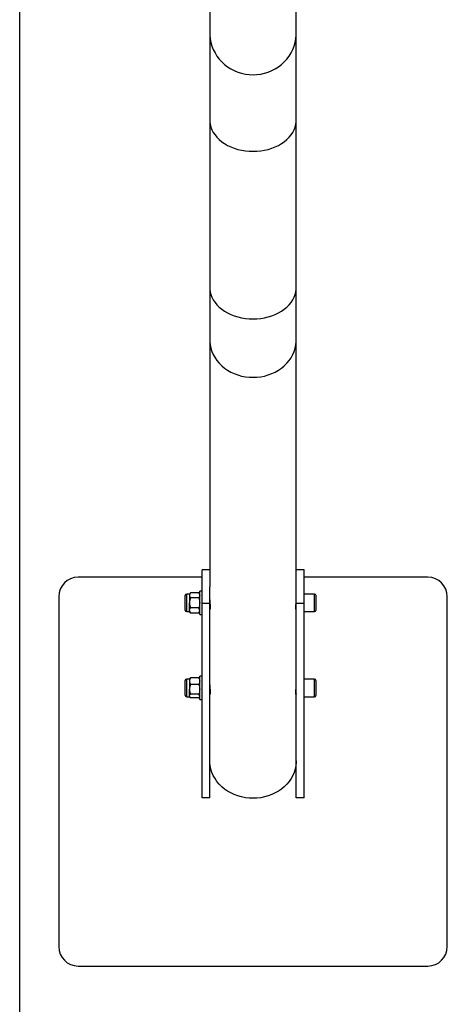
# Model space of a CAD drawing. Units: millimetres. Extents: x 1057 to 4948, y 557 to 8473.
# Drawn here: x 4508 to 4948, y 2413 to 3426 of the extents above; entities that cross this region are included whole.
import ezdxf

# ---------------------------------------------------------------- set-up
doc = ezdxf.new("R2010")
doc.units = ezdxf.units.MM

msp = doc.modelspace()

# ---------------------------------------------------------------- linework, layer by layer
at = {"color": 7, "linetype": 'Continuous', "lineweight": 25}
for p, q in [((4507.7, 1056.7), (4507.7, 4476.7)), ((4703.5, 3482.4), (4703.5, 3411.7)), ((4792.4, 3411.7), (4792.4, 3482.4)), ((4703.5, 3411.7), (4703.5, 3322.5)), ((4792.4, 3322.5), (4792.4, 3411.7)), ((4703.5, 3322.5), (4703.5, 3150.1)), ((4792.4, 3150.1), (4792.4, 3322.5)), ((4703.5, 3150.1), (4703.5, 3096.2)), ((4792.4, 3096.2), (4792.4, 3150.1)), ((4703.5, 3096.2), (4703.5, 2842.3)), ((4792.4, 2842.3), (4792.4, 3096.2)), ((4703.5, 2859.6), (4695.5, 2859.6)), ((4695.5, 2825), (4695.5, 2859.6)), ((4800.4, 2859.6), (4792.4, 2859.6)), ((4800.4, 2825), (4800.4, 2859.6)), ((4695.5, 2852.1), (4567.9, 2852.1)), ((4927.9, 2852.1), (4800.4, 2852.1)), ((4695.5, 2837.7), (4693, 2837.7)), ((4693, 2815.3), (4693, 2837.7)), ((4703.5, 2825), (4703.5, 2842.3)), ((4792.4, 2825), (4792.4, 2842.3)), ((4547.9, 2832.1), (4547.9, 2472.1)), ((4678.1, 2819.2), (4678.1, 2833.2)), ((4682.6, 2834.7), (4679.6, 2834.7)), ((4679.6, 2817.9), (4679.6, 2834.7)), ((4683.4, 2836.1), (4682.6, 2834.7)), ((4682.6, 2834.7), (4682.6, 2833.5)), ((4682.6, 2833.5), (4682.6, 2825.7)), ((4692.2, 2836.1), (4683.4, 2836.1)), ((4692.2, 2830.9), (4683.4, 2830.9)), ((4693, 2834.7), (4692.2, 2836.1)), ((4811.2, 2834.7), (4800.4, 2834.7)), ((4811.2, 2816.7), (4811.2, 2834.7)), ((4812.4, 2833.5), (4812.4, 2817.9)), ((4947.9, 2472.1), (4947.9, 2832.1)), ((4678.1, 2818.2), (4678.1, 2819.2)), ((4679.6, 2816.7), (4679.6, 2817.9)), ((4679.6, 2816.7), (4682.6, 2816.7)), ((4682.6, 2817.9), (4682.6, 2825.7)), ((4682.6, 2817.9), (4682.6, 2816.7)), ((4682.6, 2816.7), (4683.4, 2815.3)), ((4692.2, 2820.5), (4683.4, 2820.5)), ((4692.2, 2815.3), (4693, 2816.7)), ((4703.5, 2825), (4695.5, 2825)), ((4695.5, 2625), (4695.5, 2825)), ((4703.5, 2625), (4703.5, 2825)), ((4703.5, 2819.7), (4703.9, 2819.7)), ((4791.9, 2819.7), (4792.4, 2819.7)), ((4800.4, 2825), (4792.4, 2825)), ((4792.4, 2625), (4792.4, 2825)), ((4800.4, 2625), (4800.4, 2825)), ((4800.4, 2816.7), (4811.2, 2816.7)), ((4692.2, 2815.3), (4683.4, 2815.3)), ((4693, 2813.7), (4693, 2815.3)), ((4693, 2813.7), (4695.5, 2813.7)), ((4678.1, 2731.2), (4678.1, 2745.7)), ((4682.6, 2747.2), (4679.6, 2747.2)), ((4679.6, 2729.8), (4679.6, 2747.2)), ((4683, 2747.9), (4682.6, 2747.2)), ((4682.6, 2747.2), (4682.6, 2745.2)), ((4683, 2747.8), (4683.4, 2748.5)), ((4692.2, 2748.5), (4683.4, 2748.5)), ((4692.5, 2747.8), (4692.2, 2748.5)), ((4693, 2747.2), (4692.6, 2747.9)), ((4695.5, 2750.2), (4693, 2750.2)), ((4693, 2742.3), (4693, 2750.2)), ((4811.2, 2747.2), (4800.4, 2747.2)), ((4811.2, 2729.2), (4811.2, 2747.2)), ((4812.4, 2746), (4812.4, 2730.4)), ((4682.6, 2745.2), (4682.6, 2736.8)), ((4682.6, 2729.8), (4682.6, 2736.8)), ((4692.2, 2741.9), (4683.4, 2741.9)), ((4693, 2726.2), (4693, 2742.3)), ((4678.1, 2730.7), (4678.1, 2731.2)), ((4679.6, 2729.2), (4679.6, 2729.8)), ((4679.6, 2729.2), (4682.6, 2729.2)), ((4682.6, 2729.8), (4682.6, 2729.2)), ((4682.6, 2729.2), (4683, 2728.6)), ((4692.2, 2731.7), (4683.4, 2731.7)), ((4692.2, 2728), (4683.4, 2728)), ((4692.6, 2728.6), (4693, 2729.2)), ((4693, 2726.2), (4695.5, 2726.2)), ((4703.5, 2732.2), (4703.9, 2732.2)), ((4791.9, 2732.2), (4792.4, 2732.2)), ((4800.4, 2729.2), (4811.2, 2729.2)), ((4703.5, 2625), (4695.5, 2625)), ((4800.4, 2625), (4792.4, 2625)), ((4567.9, 2452.1), (4927.9, 2452.1))]:
    msp.add_line(p, q, dxfattribs=at)
at = {"color": 7, "linetype": 'Continuous', "lineweight": 25, "flags": 128}
for points in [[(4703.5, 3411.7), (4703.5, 3409.8), (4703.9, 3406), (4704.6, 3402.2), (4705.6, 3398.6), (4707, 3395), (4708.8, 3391.5), (4710.8, 3388.2), (4713.2, 3385.1), (4715.8, 3382.3), (4718.7, 3379.6), (4721.8, 3377.2), (4725.1, 3375.1), (4728.6, 3373.3), (4732.3, 3371.8), (4736.1, 3370.6), (4740, 3369.8), (4743.9, 3369.3), (4747.9, 3369.1)], [(4747.9, 3369.1), (4751.9, 3369.3), (4755.8, 3369.8), (4759.7, 3370.6), (4763.5, 3371.8), (4767.2, 3373.3), (4770.7, 3375.1), (4774, 3377.2), (4777.2, 3379.6), (4780, 3382.3), (4782.7, 3385.1), (4785, 3388.2), (4787, 3391.5), (4788.8, 3395), (4790.2, 3398.6), (4791.2, 3402.2), (4792, 3406), (4792.3, 3409.8), (4792.4, 3411.7)], [(4703.5, 3322.5), (4703.5, 3321), (4703.9, 3318.1), (4704.6, 3315.3), (4705.6, 3312.5), (4707, 3309.8), (4708.8, 3307.2), (4710.8, 3304.7), (4713.2, 3302.4), (4715.8, 3300.2), (4718.7, 3298.2), (4721.8, 3296.4), (4725.1, 3294.8), (4728.6, 3293.4), (4732.3, 3292.3), (4736.1, 3291.4), (4740, 3290.8), (4743.9, 3290.4), (4747.9, 3290.3)], [(4747.9, 3290.3), (4751.9, 3290.4), (4755.8, 3290.8), (4759.7, 3291.4), (4763.5, 3292.3), (4767.2, 3293.4), (4770.7, 3294.8), (4774, 3296.4), (4777.2, 3298.2), (4780, 3300.2), (4782.7, 3302.4), (4785, 3304.7), (4787, 3307.2), (4788.8, 3309.8), (4790.2, 3312.5), (4791.2, 3315.3), (4792, 3318.1), (4792.3, 3321), (4792.4, 3322.5)], [(4703.5, 3150.1), (4703.5, 3148.6), (4703.9, 3145.8), (4704.6, 3142.9), (4705.6, 3140.1), (4707, 3137.4), (4708.8, 3134.8), (4710.8, 3132.4), (4713.2, 3130), (4715.8, 3127.8), (4718.7, 3125.8), (4721.8, 3124), (4725.1, 3122.5), (4728.6, 3121.1), (4732.3, 3119.9), (4736.1, 3119.1), (4740, 3118.4), (4743.9, 3118), (4747.9, 3117.9)], [(4747.9, 3117.9), (4751.9, 3118), (4755.8, 3118.4), (4759.7, 3119.1), (4763.5, 3119.9), (4767.2, 3121.1), (4770.7, 3122.5), (4774, 3124), (4777.2, 3125.8), (4780, 3127.8), (4782.7, 3130), (4785, 3132.4), (4787, 3134.8), (4788.8, 3137.4), (4790.2, 3140.1), (4791.2, 3142.9), (4792, 3145.8), (4792.3, 3148.6), (4792.4, 3150.1)], [(4703.5, 3096.2), (4703.5, 3094.5), (4703.9, 3091.1), (4704.6, 3087.7), (4705.6, 3084.4), (4707, 3081.1), (4708.8, 3078), (4710.8, 3075), (4713.2, 3072.2), (4715.8, 3069.6), (4718.7, 3067.3), (4721.8, 3065.1), (4725.1, 3063.2), (4728.6, 3061.6), (4732.3, 3060.2), (4736.1, 3059.1), (4740, 3058.4), (4743.9, 3057.9), (4747.9, 3057.8)], [(4747.9, 3057.8), (4751.9, 3057.9), (4755.8, 3058.4), (4759.7, 3059.1), (4763.5, 3060.2), (4767.2, 3061.6), (4770.7, 3063.2), (4774, 3065.1), (4777.2, 3067.3), (4780, 3069.6), (4782.7, 3072.2), (4785, 3075), (4787, 3078), (4788.8, 3081.1), (4790.2, 3084.4), (4791.2, 3087.7), (4792, 3091.1), (4792.3, 3094.5), (4792.4, 3096.2)], [(4792.4, 2663.2), (4792.3, 2661.5), (4792, 2658.1), (4791.2, 2654.7), (4790.2, 2651.3), (4788.8, 2648.1), (4787, 2645), (4785, 2642), (4782.7, 2639.2), (4780, 2636.6), (4777.2, 2634.2), (4774, 2632.1), (4770.7, 2630.2), (4767.2, 2628.5), (4763.5, 2627.2), (4759.7, 2626.1), (4755.8, 2625.3), (4751.9, 2624.9), (4747.9, 2624.7), (4743.9, 2624.9), (4740, 2625.3), (4736.1, 2626.1), (4732.3, 2627.2), (4728.6, 2628.5), (4725.1, 2630.2), (4721.8, 2632.1), (4718.7, 2634.2), (4715.8, 2636.6), (4713.2, 2639.2), (4710.8, 2642), (4708.8, 2645), (4707, 2648.1), (4705.6, 2651.3), (4704.6, 2654.7), (4703.9, 2658.1), (4703.5, 2661.5), (4703.5, 2663.2)]]:
    msp.add_lwpolyline(points, dxfattribs=at)
at = {"color": 7, "linetype": 'Continuous', "lineweight": 25}
for centre, radius, start, end in [((4567.9, 2832.1), 20, 90, 180), ((4927.9, 2832.1), 20, 360, 90), ((4679.6, 2833.2), 1.51, 90, 180), ((4811.2, 2833.5), 1.2, 0, 90), ((4679.6, 2818.2), 1.51, 180, 270), ((4811.2, 2817.9), 1.2, 270, 0), ((4679.6, 2745.7), 1.51, 90, 180), ((4811.2, 2746), 1.2, 0, 90), ((4679.6, 2730.7), 1.51, 180, 270), ((4811.2, 2730.4), 1.2, 270, 0), ((4567.9, 2472.1), 20, 180, 270), ((4927.9, 2472.1), 20, 270, 360)]:
    msp.add_arc(centre, radius, start, end, dxfattribs=at)
for points, knots in [([(4683.4, 2836.1), (4683.2, 2835.7), (4682.7, 2834.8), (4682.6, 2834), (4682.6, 2833.5)], [0, 0, 0, 0, 0.495458, 1, 1, 1, 1]), ([(4682.6, 2833.5), (4682.6, 2833.5), (4682.6, 2833), (4682.8, 2832.1), (4683.2, 2831.3), (4683.4, 2830.9)], [0, 0, 0, 0, 0.07009, 0.530784, 1, 1, 1, 1]), ([(4683.4, 2830.9), (4683.2, 2830.1), (4682.7, 2828.4), (4682.6, 2826.6), (4682.6, 2825.7)], [0, 0, 0, 0, 0.495458, 1, 1, 1, 1]), ([(4692.2, 2836.1), (4692.4, 2835.7), (4692.8, 2834.8), (4692.9, 2834), (4693, 2833.5)], [0, 0, 0, 0, 0.495458, 1, 1, 1, 1]), ([(4693, 2833.5), (4693, 2833.5), (4692.9, 2833), (4692.8, 2832.1), (4692.4, 2831.3), (4692.2, 2830.9)], [0, 0, 0, 0, 0.07009, 0.530784, 1, 1, 1, 1]), ([(4692.2, 2830.9), (4692.4, 2830.1), (4692.8, 2828.4), (4692.9, 2826.6), (4693, 2825.7)], [0, 0, 0, 0, 0.495458, 1, 1, 1, 1]), ([(4703.5, 2828.9), (4703.5, 2828.7), (4703.5, 2827.9), (4703.5, 2826.2), (4703.7, 2824), (4703.9, 2822), (4703.9, 2820.4), (4703.9, 2819.4), (4703.8, 2819.1), (4703.7, 2819.3), (4703.6, 2819.7), (4703.6, 2819.7)], [0, 0, 0, 0, 0.044811, 0.179227, 0.314139, 0.450307, 0.586559, 0.721554, 0.855922, 0.991261, 1, 1, 1, 1]), ([(4792.2, 2819.7), (4792.2, 2819.6), (4792.1, 2819.2), (4792, 2819.1), (4791.9, 2819.6), (4791.9, 2820.8), (4792, 2822.6), (4792.2, 2824.7), (4792.3, 2826.9), (4792.4, 2828.4), (4792.4, 2829), (4792.4, 2829)], [0, 0, 0, 0, 0.03995, 0.177286, 0.314705, 0.450857, 0.586377, 0.722875, 0.860442, 0.997509, 1, 1, 1, 1]), ([(4682.6, 2825.7), (4682.6, 2825.6), (4682.6, 2824.7), (4682.8, 2822.9), (4683.2, 2821.3), (4683.4, 2820.5)], [0, 0, 0, 0, 0.07009, 0.5307844, 1, 1, 1, 1]), ([(4682.6, 2817.9), (4682.6, 2818.2), (4682.6, 2819), (4683.1, 2819.9), (4683.4, 2820.5)], [0, 0, 0, 0, 0.2686336, 1, 1, 1, 1]), ([(4683.4, 2815.3), (4683.3, 2815.5), (4682.8, 2816.4), (4682.7, 2817.3), (4682.6, 2817.9)], [0, 0, 0, 0, 0.257551, 1, 1, 1, 1]), ([(4693, 2825.7), (4693, 2825.6), (4692.9, 2824.7), (4692.8, 2822.9), (4692.4, 2821.3), (4692.2, 2820.5)], [0, 0, 0, 0, 0.07009, 0.5307844, 1, 1, 1, 1]), ([(4693, 2817.9), (4692.9, 2818.2), (4692.9, 2819), (4692.5, 2819.9), (4692.2, 2820.5)], [0, 0, 0, 0, 0.2686336, 1, 1, 1, 1]), ([(4692.2, 2815.3), (4692.3, 2815.5), (4692.7, 2816.4), (4692.9, 2817.3), (4693, 2817.9)], [0, 0, 0, 0, 0.257551, 1, 1, 1, 1]), ([(4683.4, 2748.5), (4683.2, 2748), (4682.7, 2746.9), (4682.6, 2745.8), (4682.6, 2745.2)], [0, 0, 0, 0, 0.495458, 1, 1, 1, 1]), ([(4692.2, 2748.5), (4692.4, 2748), (4692.8, 2746.9), (4692.9, 2745.8), (4693, 2745.2)], [0, 0, 0, 0, 0.495458, 1, 1, 1, 1]), ([(4682.6, 2745.2), (4682.6, 2745.1), (4682.6, 2744.5), (4682.8, 2743.4), (4683.2, 2742.4), (4683.4, 2741.9)], [0, 0, 0, 0, 0.07009, 0.530784, 1, 1, 1, 1]), ([(4683.4, 2741.9), (4683.2, 2741.1), (4682.7, 2739.4), (4682.6, 2737.7), (4682.6, 2736.8)], [0, 0, 0, 0, 0.495458, 1, 1, 1, 1]), ([(4682.6, 2736.8), (4682.6, 2736.7), (4682.6, 2735.8), (4682.8, 2734), (4683.2, 2732.5), (4683.4, 2731.7)], [0, 0, 0, 0, 0.07009, 0.5307844, 1, 1, 1, 1]), ([(4693, 2745.2), (4693, 2745.1), (4692.9, 2744.5), (4692.8, 2743.4), (4692.4, 2742.4), (4692.2, 2741.9)], [0, 0, 0, 0, 0.07009, 0.530784, 1, 1, 1, 1]), ([(4692.2, 2741.9), (4692.4, 2741.1), (4692.8, 2739.4), (4692.9, 2737.7), (4693, 2736.8)], [0, 0, 0, 0, 0.495458, 1, 1, 1, 1]), ([(4693, 2736.8), (4693, 2736.7), (4692.9, 2735.8), (4692.8, 2734), (4692.4, 2732.5), (4692.2, 2731.7)], [0, 0, 0, 0, 0.07009, 0.5307844, 1, 1, 1, 1]), ([(4703.5, 2741.4), (4703.5, 2741.2), (4703.5, 2740.4), (4703.5, 2738.7), (4703.7, 2736.5), (4703.9, 2734.5), (4703.9, 2732.9), (4703.9, 2731.9), (4703.8, 2731.6), (4703.7, 2731.8), (4703.6, 2732.2), (4703.6, 2732.2)], [0, 0, 0, 0, 0.044811, 0.179227, 0.314139, 0.450307, 0.586559, 0.721554, 0.855922, 0.991261, 1, 1, 1, 1]), ([(4792.2, 2732.2), (4792.2, 2732.1), (4792.1, 2731.7), (4792, 2731.6), (4791.9, 2732.1), (4791.9, 2733.3), (4792, 2735.1), (4792.2, 2737.2), (4792.3, 2739.4), (4792.4, 2740.9), (4792.4, 2741.5), (4792.4, 2741.5)], [0, 0, 0, 0, 0.03995, 0.177286, 0.314705, 0.450857, 0.586377, 0.722875, 0.860442, 0.997509, 1, 1, 1, 1]), ([(4682.6, 2729.8), (4682.6, 2730), (4682.6, 2730.6), (4683.1, 2731.2), (4683.4, 2731.7)], [0, 0, 0, 0, 0.268634, 1, 1, 1, 1]), ([(4683.4, 2728), (4683.3, 2728.1), (4682.8, 2728.7), (4682.7, 2729.3), (4682.6, 2729.8)], [0, 0, 0, 0, 0.257551, 1, 1, 1, 1]), ([(4693, 2729.8), (4692.9, 2730), (4692.9, 2730.6), (4692.5, 2731.2), (4692.2, 2731.7)], [0, 0, 0, 0, 0.268634, 1, 1, 1, 1]), ([(4692.2, 2728), (4692.3, 2728.1), (4692.7, 2728.7), (4692.9, 2729.3), (4693, 2729.8)], [0, 0, 0, 0, 0.257551, 1, 1, 1, 1])]:
    msp.add_open_spline(points, degree=3, knots=knots, dxfattribs=at)

doc.saveas('drawing.dxf')
